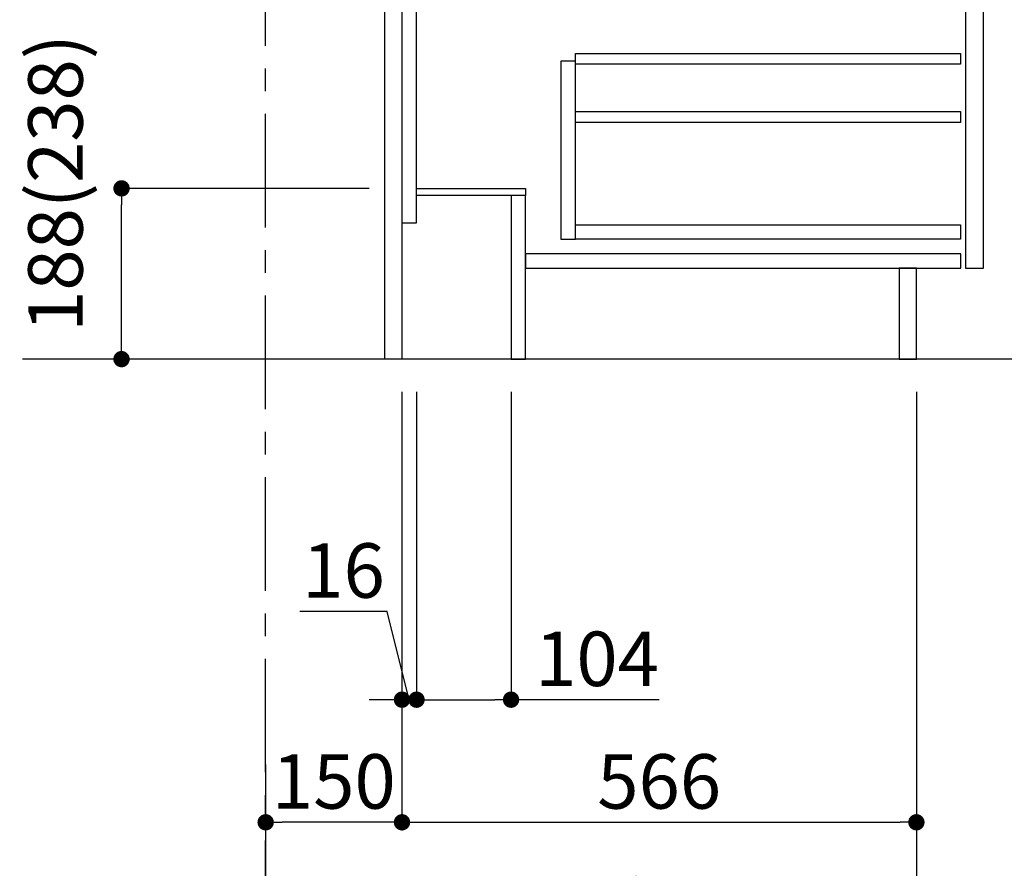
# Model space of a CAD drawing. Extents: x 55896 to 82369, y -11045 to -2175.
# Drawn here: x 79684 to 80767, y -9413 to -8479 of the extents above; entities that cross this region are included whole.
import ezdxf

# ---------------------------------------------------------------- set-up
doc = ezdxf.new("R2010")
doc.units = 0
doc.header["$LTSCALE"] = 50
doc.header["$MEASUREMENT"] = 0
doc.linetypes.add('CENTER', pattern=[2, 1.25, -0.25, 0.25, -0.25])
doc.linetypes.add('HIDDEN', pattern=[0.375, 0.25, -0.125])
doc.layers.get('0').update_dxf_attribs({"linetype": 'CONTINUOUS'})
doc.layers.get('DEFPOINTS').update_dxf_attribs({"color": 146, "linetype": 'CONTINUOUS'})
for name, color, linetype in [('111-壁仕上', 3, 'CONTINUOUS'), ('121-キャビネット（中）', 253, 'HIDDEN'), ('122-扉', 6, 'CONTINUOUS'), ('166-寸法B', 11, 'CONTINUOUS')]:
    doc.layers.add(name, color=color, linetype=linetype)
doc.styles.add('KH001', font='txt')
doc.dimstyles.new('KH1xx030', dxfattribs={"dimscale": 30, "dimtxt": 2, "dimasz": 0.6, "dimexe": 0.3, "dimexo": 1.2, "dimgap": 0.5, "dimtad": 3, "dimdec": 1, "dimdsep": 46, "dimlunit": 6, "dimtxsty": 'KH001', "dimblk": 'DOT', "dimcen": 1, "dimdle": 1, "dimclrd": 256, "dimclre": 256, "dimclrt": 256, "dimadec": 0, "dimazin": 0, "dimtfac": 1, "dimtdec": 1, "dimtix": 1, "dimtmove": 2, "dimatfit": 3, "dimldrblk": 'CLOSEDBLANK', "dimfxl": 1, "dimtolj": 1, "dimtzin": 0, "dimlwd": -1, "dimlwe": -1, "dimarcsym": 0})

# ---------------------------------------------------------------- blocks, each defined once
blk = doc.blocks.new('_Dot')
at = {"color": 0, "linetype": 'ByBlock', "lineweight": -2}
blk.add_line((-0.5, 0), (-1, 0), dxfattribs=at)
at = {"color": 0, "linetype": 'ByBlock', "const_width": 0.5}
blk.add_lwpolyline([(-0.25, 0, 1), (0.25, 0, 1)], format="xyb", close=True, dxfattribs=at)
blk = doc.blocks.new('*D141')
at = {"layer": '166-寸法B', "transparency": 16777216}
for p, q in [((80068.3, -8664.5), (79786.7, -8664.5)), ((79795.7, -8834.5), (79795.7, -8682.5)), ((80068.3, -8852.5), (79786.7, -8852.5))]:
    blk.add_line(p, q, dxfattribs=at)
at = {"layer": 'DEFPOINTS', "color": 0, "transparency": 16777216}
for p in [(79795.7, -8664.5), (80104.3, -8664.5), (80104.3, -8852.5)]:
    blk.add_point(p, dxfattribs=at)
at = {"layer": '166-寸法B', "transparency": 16777216, "xscale": 18, "yscale": 18, "zscale": 18}
for p, rotation in [((79795.7, -8664.5), 90), ((79795.7, -8852.5), 270)]:
    blk.add_blockref('_Dot', p, dxfattribs=dict(at, rotation=rotation))
at = {"layer": '166-寸法B', "transparency": 16777216, "insert": (79723, -8658.6), "char_height": 60, "attachment_point": 5, "rotation": 90, "style": 'KH001'}
blk.add_mtext('\\A1;188(238)', dxfattribs=at)
blk = doc.blocks.new('_ClosedBlank')
at = {"color": 0, "linetype": 'ByBlock', "lineweight": -2}
for p, q in [((-1, 0.167), (0, 0)), ((-1, 0.167), (-1, -0.167)), ((0, 0), (-1, -0.167))]:
    blk.add_line(p, q, dxfattribs=at)
blk = doc.blocks.new('*D159')
at = {"layer": '166-寸法B', "transparency": 16777216}
for p, q in [((80120.3, -8888.5), (80120.3, -9236.5)), ((80224.3, -8888.5), (80224.3, -9236.5)), ((80138.3, -9227.5), (80206.3, -9227.5)), ((80387.2, -9227.5), (80224.3, -9227.5))]:
    blk.add_line(p, q, dxfattribs=at)
at = {"layer": 'DEFPOINTS', "color": 0, "transparency": 16777216}
for p in [(80120.3, -8852.5), (80224.3, -8852.5), (80224.3, -9227.5)]:
    blk.add_point(p, dxfattribs=at)
at = {"layer": '166-寸法B', "transparency": 16777216, "xscale": 18, "yscale": 18, "zscale": 18, "rotation": 180}
blk.add_blockref('_Dot', (80120.3, -9227.5), dxfattribs=at)
at = {"layer": '166-寸法B', "transparency": 16777216, "xscale": 18, "yscale": 18, "zscale": 18}
blk.add_blockref('_Dot', (80224.3, -9227.5), dxfattribs=at)
at = {"layer": '166-寸法B', "transparency": 16777216, "insert": (80318.9, -9182.5), "char_height": 60, "attachment_point": 5, "style": 'KH001'}
blk.add_mtext('\\A1;104', dxfattribs=at)
blk = doc.blocks.new('*D160')
at = {"layer": '166-寸法B', "transparency": 16777216}
for p, q in [((80104.3, -8888.5), (80104.3, -9236.5)), ((80120.3, -8888.5), (80120.3, -9236.5)), ((80088, -9130.3), (79991.9, -9130.3)), ((80112.3, -9227.5), (80088, -9130.3)), ((80086.3, -9227.5), (80068.3, -9227.5)), ((80120.3, -9227.5), (80104.3, -9227.5)), ((80120.3, -9227.5), (80104.3, -9227.5)), ((80138.3, -9227.5), (80156.3, -9227.5))]:
    blk.add_line(p, q, dxfattribs=at)
at = {"layer": 'DEFPOINTS', "color": 0, "transparency": 16777216}
for p in [(80104.3, -8852.5), (80120.3, -8852.5), (80104.3, -9227.5)]:
    blk.add_point(p, dxfattribs=at)
at = {"layer": '166-寸法B', "transparency": 16777216, "xscale": 18, "yscale": 18, "zscale": 18}
blk.add_blockref('_Dot', (80104.3, -9227.5), dxfattribs=at)
at = {"layer": '166-寸法B', "transparency": 16777216, "xscale": 18, "yscale": 18, "zscale": 18, "rotation": 180}
blk.add_blockref('_Dot', (80120.3, -9227.5), dxfattribs=at)
at = {"layer": '166-寸法B', "transparency": 16777216, "insert": (80040, -9085.3), "char_height": 60, "attachment_point": 5, "style": 'KH001'}
blk.add_mtext('\\A1;16', dxfattribs=at)
blk = doc.blocks.new('*D161')
at = {"layer": '166-寸法B', "transparency": 16777216}
for p, q in [((80104.3, -8888.5), (80104.3, -9371.5)), ((79954.3, -9298.8), (79954.3, -9371.5)), ((80086.3, -9362.5), (79972.3, -9362.5))]:
    blk.add_line(p, q, dxfattribs=at)
at = {"layer": 'DEFPOINTS', "color": 0, "transparency": 16777216}
for p in [(80104.3, -8852.5), (79954.3, -9262.8), (79954.3, -9362.5)]:
    blk.add_point(p, dxfattribs=at)
at = {"layer": '166-寸法B', "transparency": 16777216, "xscale": 18, "yscale": 18, "zscale": 18, "rotation": 180}
blk.add_blockref('_Dot', (79954.3, -9362.5), dxfattribs=at)
at = {"layer": '166-寸法B', "transparency": 16777216, "xscale": 18, "yscale": 18, "zscale": 18}
blk.add_blockref('_Dot', (80104.3, -9362.5), dxfattribs=at)
at = {"layer": '166-寸法B', "transparency": 16777216, "insert": (80029.3, -9317.5), "char_height": 60, "attachment_point": 5, "style": 'KH001'}
blk.add_mtext('\\A1;150', dxfattribs=at)
blk = doc.blocks.new('*D162')
at = {"layer": '166-寸法B', "transparency": 16777216}
for p, q in [((80104.3, -8888.5), (80104.3, -9371.5)), ((80670.3, -8888.5), (80670.3, -9371.5)), ((80122.3, -9362.5), (80652.3, -9362.5))]:
    blk.add_line(p, q, dxfattribs=at)
at = {"layer": 'DEFPOINTS', "color": 0, "transparency": 16777216}
for p in [(80104.3, -8852.5), (80670.3, -8852.5), (80670.3, -9362.5)]:
    blk.add_point(p, dxfattribs=at)
at = {"layer": '166-寸法B', "transparency": 16777216, "xscale": 18, "yscale": 18, "zscale": 18, "rotation": 180}
blk.add_blockref('_Dot', (80104.3, -9362.5), dxfattribs=at)
at = {"layer": '166-寸法B', "transparency": 16777216, "xscale": 18, "yscale": 18, "zscale": 18}
blk.add_blockref('_Dot', (80670.3, -9362.5), dxfattribs=at)
at = {"layer": '166-寸法B', "transparency": 16777216, "insert": (80387.3, -9317.5), "char_height": 60, "attachment_point": 5, "style": 'KH001'}
blk.add_mtext('\\A1;566', dxfattribs=at)
blk = doc.blocks.new('*D164')
at = {"layer": '166-寸法B', "transparency": 16777216}
for p, q in [((80670.3, -8888.5), (80670.3, -9506.5)), ((79954.3, -9334.8), (79954.3, -9506.5)), ((80652.3, -9497.5), (79972.3, -9497.5))]:
    blk.add_line(p, q, dxfattribs=at)
at = {"layer": 'DEFPOINTS', "color": 0, "transparency": 16777216}
for p in [(80670.3, -8852.5), (79954.3, -9298.8), (79954.3, -9497.5)]:
    blk.add_point(p, dxfattribs=at)
at = {"layer": '166-寸法B', "transparency": 16777216, "xscale": 18, "yscale": 18, "zscale": 18, "rotation": 180}
blk.add_blockref('_Dot', (79954.3, -9497.5), dxfattribs=at)
at = {"layer": '166-寸法B', "transparency": 16777216, "xscale": 18, "yscale": 18, "zscale": 18}
blk.add_blockref('_Dot', (80670.3, -9497.5), dxfattribs=at)
at = {"layer": '166-寸法B', "transparency": 16777216, "insert": (80312.3, -9452.5), "char_height": 60, "attachment_point": 5, "style": 'KH001'}
blk.add_mtext('\\A1;716', dxfattribs=at)

msp = doc.modelspace()

# ---------------------------------------------------------------- linework, layer by layer
at = {"layer": '111-壁仕上', "color": 253, "linetype": 'CENTER', "ltscale": 2}
msp.add_line((79954.25, -9707.49), (79954.25, -6452.51), dxfattribs=at)
at = {"layer": '111-壁仕上', "ltscale": 2}
msp.add_line((81039.35, -8852.51), (79686.86, -8852.51), dxfattribs=at)
at = {"layer": '121-キャビネット（中）', "linetype": 'Continuous'}
for points in [[(80744.25, -8219.51), (80724.25, -8219.51), (80724.25, -8752.51), (80744.25, -8752.51)], [(80295.25, -8524.51), (80279.25, -8524.51), (80279.25, -8720.51), (80295.25, -8720.51)], [(80295.25, -8704.51), (80718.75, -8704.51), (80718.75, -8720.51), (80295.25, -8720.51)]]:
    msp.add_lwpolyline(points, close=True, dxfattribs=at)
at = {"layer": '122-扉', "color": 253}
for points in [[(80104.25, -8852.51), (80085.25, -8852.51), (80085.25, -8032.51), (80104.25, -8032.51)], [(80120.25, -8032.51), (80104.25, -8032.51), (80104.25, -8702.51), (80120.25, -8702.51)], [(80240.25, -8664.51), (80240.25, -8672.51), (80120.25, -8672.51), (80120.25, -8664.51)], [(80240.25, -8672.51), (80224.25, -8672.51), (80224.25, -8852.51), (80240.25, -8852.51)], [(80670.25, -8752.51), (80651.25, -8752.51), (80651.25, -8852.51), (80670.25, -8852.51)]]:
    msp.add_lwpolyline(points, close=True, dxfattribs=at)
at = {"layer": '122-扉', "color": 253, "linetype": 'Continuous'}
for points in [[(80718.75, -8527.91), (80295.25, -8527.91), (80295.25, -8515.91), (80718.75, -8515.91)], [(80718.75, -8591.91), (80295.25, -8591.91), (80295.25, -8579.91), (80718.75, -8579.91)], [(80719.25, -8736.51), (80240.25, -8736.51), (80240.25, -8752.51), (80719.25, -8752.51)]]:
    msp.add_lwpolyline(points, close=True, dxfattribs=at)

# ---------------------------------------------------------------- dimensions: what is measured, and where the dimension line sits
at = {"layer": '166-寸法B'}
for base, p1, p2, angle, override, picture, middle in [((79795.71, -8664.51), (80104.25, -8852.51), (80104.25, -8664.51), 90, {"dimpost": '(238)', "dimtmove": 1}, '*D141', (79773.06, -8658.57)), ((80104.25, -9227.51), (80120.25, -8852.51), (80104.25, -8852.51), 180, {"dimtmove": 1}, '*D160', (80073.03, -9130.26)), ((80224.25, -9227.51), (80120.25, -8852.51), (80224.25, -8852.51), 180, {"dimtmove": 1}, '*D159', (80318.89, -9234))]:
    dim = msp.add_linear_dim(base=base, p1=p1, p2=p2, angle=angle, dimstyle='KH1xx030', override=override, dxfattribs=at)
    dim.commit()
    dim.dimension.update_dxf_attribs({"geometry": picture, "text_midpoint": middle, "dimtype": 128})
for base, p1, p2, picture, middle in [((79954.25, -9362.51), (80104.25, -8852.51), (79954.25, -9262.83), '*D161', (80029.25, -9317.51)), ((79954.25, -9497.51), (80670.25, -8852.51), (79954.25, -9298.83), '*D164', (80312.25, -9452.51)), ((80670.25, -9362.51), (80104.25, -8852.51), (80670.25, -8852.51), '*D162', (80387.25, -9317.51))]:
    dim = msp.add_linear_dim(base=base, p1=p1, p2=p2, angle=180, dimstyle='KH1xx030', dxfattribs=at)
    dim.commit()
    dim.dimension.update_dxf_attribs({"geometry": picture, "text_midpoint": middle})

doc.saveas('drawing.dxf')
